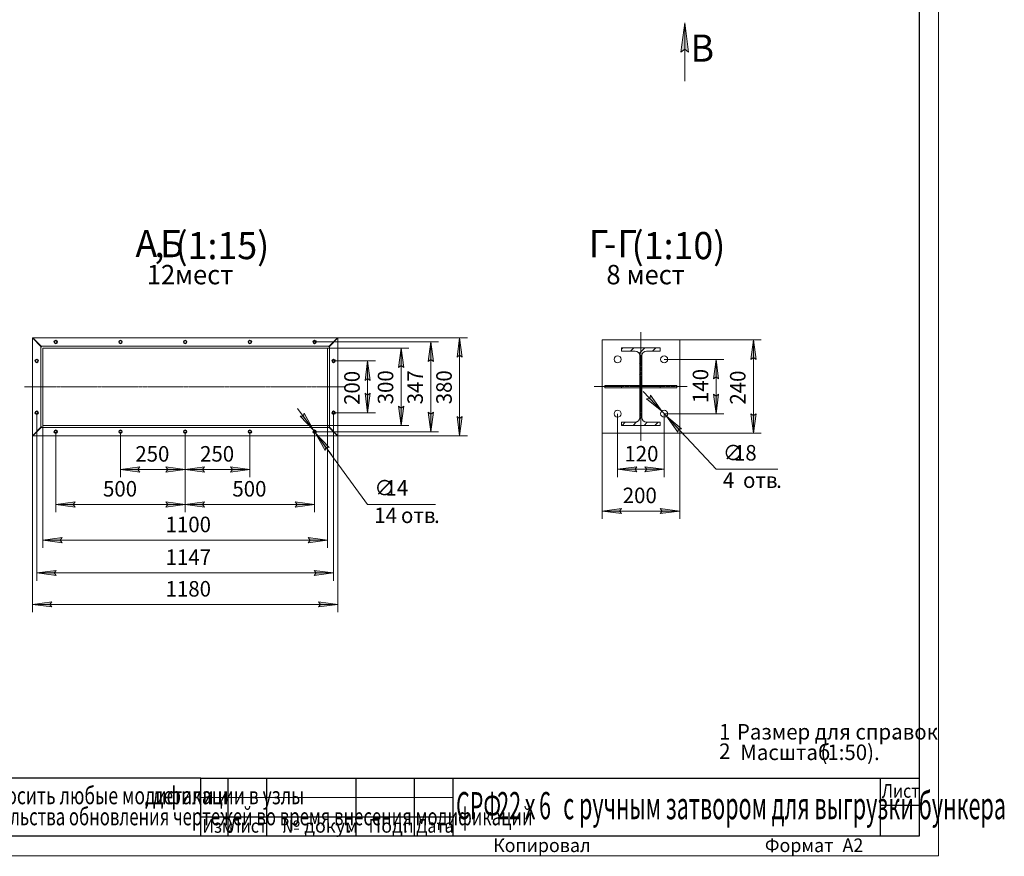
# Model space of a CAD drawing. Units: millimetres. Extents: x 0 to 30546, y -7 to 21000.
# Drawn here: x 17867 to 30546, y -7 to 10766 of the extents above; entities that cross this region are included whole.
import ezdxf

# ---------------------------------------------------------------- set-up
doc = ezdxf.new("R2010")
doc.units = ezdxf.units.MM
for name, pattern in [('K5LT_AXLED', [12, 7.5, -1.5, 1.5, -1.5]), ('K5LT_BASIC', [0]), ('K5LT_THIN', [0]), ('K5LT_THIN_INCLUDED_TO_HATCHING', [0])]:
    doc.linetypes.add(name, pattern=pattern)
for name, color, linetype, true_color in [('C', 4, 'Continuous', 0x00ffff), ('DIM', 6, 'Continuous', 0xff00ff), ('FOR', 7, 'Continuous', 0xffffff), ('G', 3, 'Continuous', 0x00ff00), ('OSI', 2, 'Continuous', 0xffff00), ('R', 1, 'Continuous', 0xff0000), ('WELDING', 7, 'Continuous', 0xffffff)]:
    doc.layers.add(name, color=color, linetype=linetype, true_color=true_color)
doc.styles.add('KTEXTSTYLE', font='GOST_A.TTF', dxfattribs={"width": 0.96, "height": 5})

msp = doc.modelspace()

# ---------------------------------------------------------------- hatches: boundary and pattern name
at = {"layer": 'DIM'}
for points in [[(23194, 6366), (23161, 6616), (23128, 6366), (23161, 6391)], [(23565, 6421), (23532, 6671), (23499, 6421), (23532, 6446)], [(27349, 6392), (27316, 6642), (27283, 6392), (27316, 6417)], [(22812, 6288), (22779, 6538), (22747, 6288), (22779, 6313)], [(22381, 6121), (22348, 6371), (22315, 6121), (22348, 6146)], [(26868, 6142), (26836, 6392), (26803, 6142), (26836, 6167)], [(22348, 5705), (22381, 5955), (22348, 5930), (22315, 5955)], [(26135, 5725), (25989, 5930), (25982, 5889), (25940, 5885)], [(26836, 5692), (26868, 5942), (26836, 5917), (26803, 5942)], [(22779, 5538), (22812, 5788), (22779, 5763), (22747, 5788)], [(23161, 5460), (23194, 5710), (23161, 5685), (23128, 5710)], [(21651, 5478), (21530, 5700), (21518, 5660), (21477, 5661)], [(23532, 5405), (23565, 5655), (23532, 5630), (23499, 5655)], [(26391, 5499), (26197, 5659), (26343, 5454), (26350, 5495)], [(27316, 5442), (27349, 5692), (27316, 5667), (27283, 5692)], [(21852, 5258), (21678, 5441), (21799, 5219), (21811, 5259)], [(19415, 4940), (19390, 4973), (19415, 5006), (19165, 4973)], [(19998, 4973), (19748, 5006), (19773, 4973), (19748, 4940)], [(20248, 4940), (20223, 4973), (20248, 5006), (19998, 4973)], [(20831, 4973), (20581, 5006), (20606, 4973), (20581, 4940)], [(25816, 4943), (25791, 4976), (25816, 5009), (25566, 4976)], [(25916, 4943), (26166, 4976), (25916, 5009), (25941, 4976)], [(18581, 4490), (18556, 4523), (18581, 4556), (18331, 4523)], [(19998, 4523), (19748, 4556), (19773, 4523), (19748, 4490)], [(20223, 4523), (20248, 4556), (19998, 4523), (20248, 4490)], [(21665, 4523), (21415, 4556), (21440, 4523), (21415, 4490)], [(25616, 4405), (25591, 4438), (25616, 4471), (25366, 4438)], [(26366, 4438), (26116, 4471), (26141, 4438), (26116, 4405)], [(18415, 4031), (18390, 4064), (18415, 4097), (18165, 4064)], [(21831, 4064), (21581, 4097), (21606, 4064), (21581, 4031)], [(18336, 3610), (18311, 3642), (18336, 3675), (18086, 3642)], [(21660, 3610), (21910, 3642), (21660, 3675), (21685, 3642)], [(18281, 3203), (18256, 3235), (18281, 3268), (18031, 3235)], [(21965, 3235), (21715, 3268), (21740, 3235), (21715, 3203)]]:
    msp.add_hatch(color=7, dxfattribs=at).paths.add_polyline_path(points)
at = {"layer": 'FOR'}
msp.add_hatch(color=7, dxfattribs=at).paths.add_polyline_path([(26480, 10349), (26431, 10724), (26381, 10349), (26431, 10387)])

# ---------------------------------------------------------------- linework, layer by layer
at = {"layer": 'C', "color": 7, "linetype": 'K5LT_THIN_INCLUDED_TO_HATCHING', "lineweight": 18}
for p, q in [((18031, 6671), (21965, 6671)), ((18031, 5405), (18031, 6671)), ((21965, 6671), (21965, 5405)), ((25366, 6642), (26366, 6642)), ((25366, 5442), (25366, 6642)), ((26366, 6642), (26366, 5442)), ((21965, 5405), (18031, 5405)), ((26366, 5442), (25366, 5442))]:
    msp.add_line(p, q, dxfattribs=at)
at = {"layer": 'C', "color": 7, "linetype": 'K5LT_THIN', "lineweight": 18}
for p, q in [((1000, 1000), (20200, 1000)), ((20200, 250), (20200, 1000)), ((1000, 250), (20200, 250))]:
    msp.add_line(p, q, dxfattribs=at)
at = {"layer": 'DIM', "color": 7, "linetype": 'K5LT_THIN', "lineweight": 18}
for p, q in [((21665, 6616), (23261, 6616)), ((21965, 6671), (23632, 6671)), ((23128, 6366), (23161, 6616)), ((23161, 6616), (23194, 6366)), ((23161, 6616), (23161, 5460)), ((23499, 6421), (23532, 6671)), ((23532, 6671), (23565, 6421)), ((23532, 6671), (23532, 5405)), ((26366, 6642), (27416, 6642)), ((27283, 6392), (27316, 6642)), ((27316, 6642), (27349, 6392)), ((27316, 6642), (27316, 5442)), ((21831, 6538), (22879, 6538)), ((22747, 6288), (22779, 6538)), ((22779, 6538), (22812, 6288)), ((22779, 5538), (22779, 6538)), ((21910, 6371), (22448, 6371)), ((22315, 6121), (22348, 6371)), ((22348, 6371), (22381, 6121)), ((22348, 6371), (22348, 5705)), ((23161, 6391), (23128, 6366)), ((23194, 6366), (23161, 6391)), ((23532, 6446), (23499, 6421)), ((23565, 6421), (23532, 6446)), ((26166, 6392), (26936, 6392)), ((26803, 6142), (26836, 6392)), ((26836, 6392), (26868, 6142)), ((26836, 6392), (26836, 5692)), ((27316, 6417), (27283, 6392)), ((27349, 6392), (27316, 6417)), ((22779, 6313), (22747, 6288)), ((22812, 6288), (22779, 6313)), ((22348, 6146), (22315, 6121)), ((22381, 6121), (22348, 6146)), ((26836, 6167), (26803, 6142)), ((26868, 6142), (26836, 6167)), ((26135, 5725), (25896, 5980)), ((22348, 5705), (22315, 5955)), ((22315, 5955), (22348, 5930)), ((22348, 5930), (22381, 5955)), ((22381, 5955), (22348, 5705)), ((25982, 5889), (25940, 5885)), ((25940, 5885), (26135, 5725)), ((25989, 5930), (25982, 5889)), ((26135, 5725), (25989, 5930)), ((26836, 5692), (26803, 5942)), ((26803, 5942), (26836, 5917)), ((26836, 5917), (26868, 5942)), ((26868, 5942), (26836, 5692)), ((21651, 5478), (21445, 5761)), ((22779, 5538), (22747, 5788)), ((22747, 5788), (22779, 5763)), ((22779, 5763), (22812, 5788)), ((22812, 5788), (22779, 5538)), ((23161, 5460), (23128, 5710)), ((23128, 5710), (23161, 5685)), ((23161, 5685), (23194, 5710)), ((23194, 5710), (23161, 5460)), ((26135, 5725), (26197, 5659)), ((18086, 5705), (18086, 3542)), ((21518, 5660), (21477, 5661)), ((21477, 5661), (21651, 5478)), ((21530, 5700), (21518, 5660)), ((21651, 5478), (21530, 5700)), ((21910, 5705), (22448, 5705)), ((21910, 5705), (21910, 3542)), ((23532, 5405), (23499, 5655)), ((23499, 5655), (23532, 5630)), ((23532, 5630), (23565, 5655)), ((23565, 5655), (23532, 5405)), ((25566, 5692), (25566, 4876)), ((26166, 5692), (26166, 4876)), ((26166, 5692), (26936, 5692)), ((26197, 5659), (26343, 5454)), ((26391, 5499), (26197, 5659)), ((26197, 5659), (26436, 5403)), ((26197, 5659), (26836, 4976)), ((27316, 5442), (27283, 5692)), ((27283, 5692), (27316, 5667)), ((27316, 5667), (27349, 5692)), ((27349, 5692), (27316, 5442)), ((18165, 5538), (18165, 3964)), ((18331, 5460), (18331, 4423)), ((19165, 5460), (19165, 4873)), ((19998, 5460), (19998, 4423)), ((19998, 5460), (19998, 4423)), ((19998, 5460), (19998, 4873)), ((19998, 5460), (19998, 4873)), ((20831, 5460), (20831, 4873)), ((21651, 5478), (21678, 5441)), ((21665, 5460), (23261, 5460)), ((21665, 5460), (21665, 4423)), ((21831, 5538), (22879, 5538)), ((21831, 5538), (21831, 3964)), ((26343, 5454), (26350, 5495)), ((26350, 5495), (26391, 5499)), ((18031, 5405), (18031, 3135)), ((21678, 5441), (21799, 5219)), ((21852, 5258), (21678, 5441)), ((21678, 5441), (21885, 5158)), ((21678, 5441), (22348, 4523)), ((21965, 5405), (23632, 5405)), ((21965, 5405), (21965, 3135)), ((25366, 5442), (25366, 4338)), ((26366, 5442), (26366, 4338)), ((26366, 5442), (27416, 5442)), ((21799, 5219), (21811, 5259)), ((21811, 5259), (21852, 5258)), ((19165, 4973), (19415, 5006)), ((19415, 4940), (19165, 4973)), ((19165, 4973), (19998, 4973)), ((19415, 5006), (19390, 4973)), ((19390, 4973), (19415, 4940)), ((19773, 4973), (19748, 5006)), ((19748, 5006), (19998, 4973)), ((19998, 4973), (19748, 4940)), ((19748, 4940), (19773, 4973)), ((19998, 4973), (20248, 5006)), ((20248, 4940), (19998, 4973)), ((19998, 4973), (20831, 4973)), ((20248, 5006), (20223, 4973)), ((20223, 4973), (20248, 4940)), ((20606, 4973), (20581, 5006)), ((20581, 5006), (20831, 4973)), ((20831, 4973), (20581, 4940)), ((20581, 4940), (20606, 4973)), ((25566, 4976), (25816, 5009)), ((25816, 4943), (25566, 4976)), ((25566, 4976), (26166, 4976)), ((25816, 5009), (25791, 4976)), ((25791, 4976), (25816, 4943)), ((25941, 4976), (25916, 5009)), ((25916, 5009), (26166, 4976)), ((26166, 4976), (25916, 4943)), ((25916, 4943), (25941, 4976)), ((26836, 4976), (27628, 4976)), ((18331, 4523), (18581, 4556)), ((18581, 4490), (18331, 4523)), ((19998, 4523), (18331, 4523)), ((18581, 4556), (18556, 4523)), ((18556, 4523), (18581, 4490)), ((19773, 4523), (19748, 4556)), ((19748, 4556), (19998, 4523)), ((19998, 4523), (19748, 4490)), ((19748, 4490), (19773, 4523)), ((19998, 4523), (20248, 4556)), ((20248, 4490), (19998, 4523)), ((19998, 4523), (21665, 4523)), ((20248, 4556), (20223, 4523)), ((20223, 4523), (20248, 4490)), ((21440, 4523), (21415, 4556)), ((21415, 4556), (21665, 4523)), ((21665, 4523), (21415, 4490)), ((21415, 4490), (21440, 4523)), ((22348, 4523), (23220, 4523)), ((25366, 4438), (25616, 4471)), ((25616, 4405), (25366, 4438)), ((25366, 4438), (26366, 4438)), ((25616, 4471), (25591, 4438)), ((25591, 4438), (25616, 4405)), ((26141, 4438), (26116, 4471)), ((26116, 4471), (26366, 4438)), ((26366, 4438), (26116, 4405)), ((26116, 4405), (26141, 4438)), ((18165, 4064), (18415, 4097)), ((18415, 4031), (18165, 4064)), ((18165, 4064), (21831, 4064)), ((18415, 4097), (18390, 4064)), ((18390, 4064), (18415, 4031)), ((21606, 4064), (21581, 4097)), ((21581, 4097), (21831, 4064)), ((21831, 4064), (21581, 4031)), ((21581, 4031), (21606, 4064)), ((18086, 3642), (18336, 3675)), ((18336, 3610), (18086, 3642)), ((18086, 3642), (21910, 3642)), ((18336, 3675), (18311, 3642)), ((18311, 3642), (18336, 3610)), ((21685, 3642), (21660, 3675)), ((21660, 3675), (21910, 3642)), ((21910, 3642), (21660, 3610)), ((21660, 3610), (21685, 3642)), ((18031, 3235), (18281, 3268)), ((18281, 3203), (18031, 3235)), ((18031, 3235), (21965, 3235)), ((18281, 3268), (18256, 3235)), ((18256, 3235), (18281, 3203)), ((21740, 3235), (21715, 3268)), ((21715, 3268), (21965, 3235)), ((21965, 3235), (21715, 3203)), ((21715, 3203), (21740, 3235))]:
    msp.add_line(p, q, dxfattribs=at)
at = {"layer": 'FOR', "color": 7, "linetype": 'K5LT_THIN', "lineweight": 18}
for p, q in [((29700, 21000), (29700, 0)), ((26381, 10349), (26431, 10724)), ((26431, 10724), (26431, 9974)), ((26431, 10724), (26480, 10349)), ((26431, 10387), (26381, 10349)), ((26480, 10349), (26431, 10387)), ((20200, 750), (23450, 750)), ((29700, 0), (0, 0))]:
    msp.add_line(p, q, dxfattribs=at)
at = {"layer": 'FOR', "color": 150, "linetype": 'K5LT_BASIC', "lineweight": 30, "true_color": 0x0080ff}
for p, q in [((29450, 20750), (29450, 250)), ((20200, 1000), (29450, 1000)), ((20200, 250), (20200, 1000)), ((20550, 250), (20550, 1000)), ((21050, 250), (21050, 1000)), ((22200, 250), (22200, 1000)), ((22950, 250), (22950, 1000)), ((23450, 250), (23450, 1000)), ((28950, 250), (28950, 1000)), ((28950, 650), (29450, 650)), ((20200, 500), (20550, 500)), ((20550, 500), (21050, 500)), ((21050, 500), (22200, 500)), ((22200, 500), (22950, 500)), ((22950, 500), (23450, 500)), ((29450, 250), (1000, 250))]:
    msp.add_line(p, q, dxfattribs=at)
at = {"layer": 'FOR', "color": 7, "linetype": 'Continuous'}
for p, q in [((25616, 6524), (25634, 6542)), ((25733, 6499), (25775, 6542)), ((25844, 6469), (25917, 6542)), ((26016, 6499), (26058, 6542)), ((25852, 6336), (25880, 6364)), ((25852, 6194), (25880, 6222)), ((25852, 6053), (25880, 6081)), ((25852, 5912), (25880, 5940)), ((25852, 5770), (25880, 5798)), ((25624, 5542), (25666, 5584)), ((25765, 5542), (25812, 5589)), ((25848, 5625), (25880, 5657)), ((25907, 5542), (25949, 5584)), ((26048, 5542), (26091, 5584))]:
    msp.add_line(p, q, dxfattribs=at)
at = {"layer": 'G', "color": 150, "linetype": 'K5LT_BASIC', "lineweight": 30, "true_color": 0x0080ff}
msp.add_line((20200, 1000), (1000, 1000), dxfattribs=at)
at = {"layer": 'OSI', "color": 30, "linetype": 'K5LT_AXLED', "lineweight": 18, "true_color": 0xff8000}
for p, q in [((25866, 5342), (25866, 6742)), ((17931, 6038), (22065, 6038)), ((25266, 6042), (26466, 6042))]:
    msp.add_line(p, q, dxfattribs=at)
at = {"layer": 'R', "color": 7, "linetype": 'K5LT_THIN', "lineweight": 18}
for p, q in [((18031, 6671), (18031, 6667)), ((18035, 6671), (18031, 6671)), ((18031, 5409), (18031, 6667)), ((18031, 6667), (18141, 6557)), ((18145, 6561), (18035, 6671)), ((18035, 6671), (21961, 6671)), ((21961, 6671), (21851, 6561)), ((21855, 6557), (21965, 6667)), ((21965, 6671), (21961, 6671)), ((21965, 6667), (21965, 6671)), ((21965, 6667), (21965, 5409)), ((25366, 5442), (25366, 6642)), ((25366, 6642), (26366, 6642)), ((26366, 6642), (26366, 5442)), ((18141, 5519), (18141, 6557)), ((18145, 6561), (21851, 6561)), ((18165, 6538), (18165, 5538)), ((21831, 6538), (18165, 6538)), ((21831, 5538), (21831, 6538)), ((21855, 6557), (21855, 5519)), ((25616, 6542), (26116, 6542)), ((25616, 6499), (25616, 6542)), ((25792, 6499), (25616, 6499)), ((26116, 6499), (25940, 6499)), ((26116, 6542), (26116, 6499)), ((25852, 5644), (25852, 6439)), ((25880, 6439), (25880, 5644)), ((25617, 6057), (25402, 6057)), ((25402, 6057), (25402, 6027)), ((25617, 6027), (25402, 6027)), ((25852, 6057), (25617, 6057)), ((25617, 6057), (25617, 6027)), ((25852, 6027), (25617, 6027)), ((25880, 6057), (26115, 6057)), ((25880, 6027), (26115, 6027)), ((26115, 6027), (26115, 6057)), ((26115, 6057), (26330, 6057)), ((26115, 6027), (26330, 6027)), ((26330, 6027), (26330, 6057)), ((25616, 5542), (25616, 5584)), ((25616, 5584), (25792, 5584)), ((25940, 5584), (26116, 5584)), ((26116, 5584), (26116, 5542)), ((18141, 5519), (18031, 5409)), ((18035, 5405), (18145, 5515)), ((21851, 5515), (18145, 5515)), ((18165, 5538), (21831, 5538)), ((21851, 5515), (21961, 5405)), ((21965, 5409), (21855, 5519)), ((26116, 5542), (25616, 5542)), ((18031, 5409), (18031, 5405)), ((18031, 5405), (18035, 5405)), ((21961, 5405), (18035, 5405)), ((21961, 5405), (21965, 5405)), ((21965, 5405), (21965, 5409)), ((26366, 5442), (25366, 5442))]:
    msp.add_line(p, q, dxfattribs=at)
for centre, radius in [((18331, 6616), 23.3), ((18331, 6616), 21.7), ((18331, 6616), 20), ((18331, 6616), 16.7), ((19165, 6616), 23.3), ((19165, 6616), 21.7), ((19165, 6616), 20), ((19165, 6616), 16.7), ((19998, 6616), 23.3), ((19998, 6616), 21.7), ((19998, 6616), 20), ((19998, 6616), 16.7), ((20831, 6616), 23.3), ((20831, 6616), 21.7), ((20831, 6616), 20), ((20831, 6616), 16.7), ((21665, 6616), 23.3), ((21665, 6616), 21.7), ((21665, 6616), 20), ((21665, 6616), 16.7), ((18086, 6371), 23.3), ((18086, 6371), 21.7), ((18086, 6371), 20), ((18086, 6371), 16.7), ((21910, 6371), 23.3), ((21910, 6371), 21.7), ((21910, 6371), 20), ((21910, 6371), 16.7), ((25566, 6392), 45), ((26166, 6392), 45), ((18086, 5705), 23.3), ((18086, 5705), 21.7), ((18086, 5705), 20), ((18086, 5705), 16.7), ((21910, 5705), 23.3), ((21910, 5705), 21.7), ((21910, 5705), 20), ((21910, 5705), 16.7), ((25566, 5692), 45), ((26166, 5692), 45), ((18331, 5460), 23.3), ((18331, 5460), 21.7), ((18331, 5460), 20), ((18331, 5460), 16.7), ((19165, 5460), 23.3), ((19165, 5460), 21.7), ((19165, 5460), 20), ((19165, 5460), 16.7), ((19998, 5460), 23.3), ((19998, 5460), 21.7), ((19998, 5460), 20), ((19998, 5460), 16.7), ((20831, 5460), 23.3), ((20831, 5460), 21.7), ((20831, 5460), 20), ((20831, 5460), 16.7), ((21665, 5460), 23.3), ((21665, 5460), 21.7), ((21665, 5460), 20), ((21665, 5460), 16.7)]:
    msp.add_circle(centre, radius, dxfattribs=at)
for centre, start, end in [((25792, 6439), 0, 90), ((25940, 6439), 90, 180), ((25792, 5644), 270, 0), ((25940, 5644), 180, 270)]:
    msp.add_arc(centre, 60, start, end, dxfattribs=at)
at = {"layer": 'WELDING', "color": 7, "linetype": 'K5LT_THIN', "lineweight": 18}
for p, q in [((18141, 6557), (18143, 6557)), ((18143, 6557), (18143, 6556)), ((18143, 6556), (18143, 6556)), ((18143, 6556), (18143, 6556)), ((18143, 6556), (18143, 6556)), ((18143, 6556), (18144, 6556)), ((18144, 6556), (18144, 6556)), ((18144, 6556), (18145, 6555)), ((18146, 6561), (18145, 6561)), ((18145, 6555), (18145, 6555)), ((18145, 6555), (18145, 6555)), ((18145, 6555), (18145, 6555)), ((18145, 6555), (18145, 6555)), ((18145, 6555), (18146, 6555)), ((18146, 6560), (18146, 6561)), ((18147, 6559), (18146, 6560)), ((18146, 6560), (18146, 6560)), ((18146, 6560), (18146, 6560)), ((18146, 6560), (18146, 6560)), ((18146, 6560), (18146, 6560)), ((18146, 6555), (18147, 6554)), ((18147, 6558), (18147, 6559)), ((18147, 6557), (18147, 6558)), ((18147, 6558), (18147, 6558)), ((18147, 6558), (18147, 6558)), ((18147, 6558), (18147, 6558)), ((18147, 6558), (18147, 6558)), ((18148, 6557), (18147, 6557)), ((18147, 6554), (18147, 6554)), ((18147, 6554), (18147, 6554)), ((18147, 6554), (18147, 6554)), ((18147, 6554), (18147, 6554)), ((18147, 6554), (18148, 6554)), ((18148, 6556), (18148, 6557)), ((18148, 6555), (18148, 6556)), ((18148, 6556), (18148, 6556)), ((18148, 6556), (18148, 6556)), ((18148, 6556), (18148, 6556)), ((18149, 6555), (18148, 6555)), ((18148, 6554), (18148, 6553)), ((18148, 6553), (18148, 6553)), ((18148, 6553), (18148, 6553)), ((18148, 6553), (18149, 6553)), ((18149, 6554), (18149, 6555)), ((18150, 6552), (18149, 6554)), ((18149, 6554), (18149, 6554)), ((18149, 6554), (18149, 6554)), ((18149, 6554), (18149, 6554)), ((18149, 6553), (18149, 6553)), ((18149, 6553), (18150, 6553)), ((18150, 6553), (18150, 6552)), ((21847, 6554), (21846, 6554)), ((21846, 6554), (21846, 6553)), ((21846, 6552), (21847, 6553)), ((21846, 6553), (21846, 6552)), ((21848, 6556), (21847, 6555)), ((21847, 6555), (21847, 6555)), ((21847, 6555), (21847, 6554)), ((21847, 6554), (21847, 6554)), ((21847, 6554), (21847, 6554)), ((21847, 6554), (21847, 6554)), ((21847, 6553), (21848, 6553)), ((21849, 6558), (21848, 6557)), ((21848, 6557), (21848, 6557)), ((21848, 6557), (21848, 6556)), ((21848, 6556), (21848, 6556)), ((21848, 6556), (21848, 6556)), ((21848, 6556), (21848, 6556)), ((21848, 6556), (21848, 6556)), ((21848, 6553), (21848, 6554)), ((21848, 6554), (21848, 6554)), ((21848, 6554), (21848, 6554)), ((21848, 6554), (21849, 6554)), ((21850, 6559), (21849, 6559)), ((21849, 6559), (21849, 6559)), ((21849, 6559), (21849, 6559)), ((21849, 6559), (21849, 6558)), ((21849, 6558), (21849, 6558)), ((21849, 6558), (21849, 6558)), ((21849, 6558), (21849, 6558)), ((21849, 6554), (21849, 6555)), ((21849, 6555), (21850, 6555)), ((21849, 6554), (21849, 6554)), ((21849, 6554), (21849, 6554)), ((21849, 6554), (21849, 6554)), ((21851, 6561), (21850, 6560)), ((21850, 6560), (21850, 6559)), ((21850, 6559), (21850, 6559)), ((21850, 6555), (21850, 6555)), ((21850, 6555), (21851, 6555)), ((21851, 6555), (21852, 6556)), ((21851, 6555), (21851, 6555)), ((21851, 6555), (21851, 6555)), ((21851, 6555), (21851, 6555)), ((21852, 6556), (21852, 6556)), ((21852, 6556), (21853, 6556)), ((21853, 6556), (21853, 6557)), ((21853, 6557), (21854, 6557)), ((21853, 6556), (21853, 6556)), ((21853, 6556), (21853, 6556)), ((21853, 6556), (21853, 6556)), ((21854, 6557), (21855, 6557)), ((18142, 5519), (18141, 5519)), ((18143, 5519), (18142, 5519)), ((18142, 5519), (18142, 5519)), ((18144, 5520), (18143, 5520)), ((18143, 5520), (18143, 5520)), ((18143, 5520), (18143, 5520)), ((18143, 5520), (18143, 5519)), ((18145, 5520), (18144, 5520)), ((18144, 5520), (18144, 5520)), ((18146, 5521), (18145, 5521)), ((18145, 5521), (18145, 5521)), ((18145, 5521), (18145, 5521)), ((18145, 5521), (18145, 5520)), ((18145, 5520), (18145, 5520)), ((18145, 5515), (18146, 5516)), ((18147, 5521), (18146, 5521)), ((18146, 5521), (18146, 5521)), ((18146, 5521), (18146, 5521)), ((18146, 5516), (18146, 5517)), ((18146, 5517), (18146, 5517)), ((18146, 5517), (18147, 5517)), ((18146, 5516), (18146, 5516)), ((18146, 5516), (18146, 5516)), ((18148, 5522), (18147, 5522)), ((18147, 5522), (18147, 5522)), ((18147, 5522), (18147, 5521)), ((18147, 5518), (18147, 5519)), ((18147, 5519), (18148, 5519)), ((18147, 5517), (18147, 5518)), ((18147, 5518), (18147, 5518)), ((18147, 5518), (18147, 5518)), ((18147, 5518), (18147, 5518)), ((18150, 5523), (18148, 5522)), ((18148, 5522), (18148, 5522)), ((18148, 5522), (18148, 5522)), ((18148, 5522), (18148, 5522)), ((18148, 5522), (18148, 5522)), ((18148, 5520), (18148, 5521)), ((18148, 5521), (18149, 5521)), ((18148, 5519), (18148, 5520)), ((18148, 5520), (18148, 5520)), ((18148, 5520), (18148, 5520)), ((18148, 5520), (18148, 5520)), ((18148, 5519), (18148, 5519)), ((18149, 5522), (18150, 5523)), ((18149, 5521), (18149, 5522)), ((18149, 5522), (18149, 5522)), ((18149, 5522), (18149, 5522)), ((18149, 5522), (18149, 5522)), ((18149, 5522), (18149, 5522)), ((18150, 5523), (18150, 5523)), ((21846, 5523), (21847, 5522)), ((21847, 5523), (21846, 5523)), ((21846, 5523), (21846, 5523)), ((21847, 5522), (21847, 5523)), ((21847, 5523), (21847, 5523)), ((21847, 5523), (21847, 5523)), ((21847, 5523), (21847, 5523)), ((21847, 5522), (21847, 5522)), ((21847, 5522), (21847, 5522)), ((21847, 5522), (21847, 5521)), ((21848, 5522), (21847, 5522)), ((21847, 5521), (21847, 5521)), ((21847, 5521), (21847, 5521)), ((21847, 5521), (21848, 5520)), ((21849, 5522), (21848, 5522)), ((21848, 5520), (21848, 5520)), ((21848, 5520), (21848, 5520)), ((21848, 5520), (21848, 5520)), ((21848, 5520), (21848, 5519)), ((21848, 5519), (21848, 5519)), ((21848, 5519), (21849, 5518)), ((21850, 5521), (21849, 5522)), ((21849, 5522), (21849, 5522)), ((21849, 5522), (21849, 5522)), ((21849, 5522), (21849, 5522)), ((21849, 5522), (21849, 5522)), ((21849, 5518), (21849, 5518)), ((21849, 5518), (21849, 5518)), ((21849, 5518), (21849, 5518)), ((21849, 5518), (21849, 5518)), ((21849, 5518), (21849, 5517)), ((21849, 5517), (21850, 5516)), ((21851, 5521), (21850, 5521)), ((21850, 5521), (21850, 5521)), ((21850, 5516), (21850, 5516)), ((21850, 5516), (21850, 5516)), ((21850, 5516), (21850, 5516)), ((21850, 5516), (21850, 5516)), ((21850, 5516), (21850, 5515)), ((21850, 5515), (21851, 5515)), ((21851, 5520), (21851, 5521)), ((21851, 5521), (21851, 5521)), ((21851, 5521), (21851, 5521)), ((21851, 5521), (21851, 5521)), ((21852, 5520), (21851, 5520)), ((21853, 5520), (21852, 5520)), ((21852, 5520), (21852, 5520)), ((21853, 5519), (21853, 5520)), ((21853, 5520), (21853, 5520)), ((21853, 5520), (21853, 5520)), ((21855, 5519), (21853, 5519))]:
    msp.add_line(p, q, dxfattribs=at)

# ---------------------------------------------------------------- texts
at = {"layer": 'C', "color": 7, "style": 'KTEXTSTYLE', "oblique": 15}
for s, width, p in [('Производитель сохраняет за собой право вносить любые модификации в узлы', 0.737, (12697, 663)), ('детали и', 0.737, (19583, 663)), ('для нужд производства или маркетинга без предварительного уведомления и без обязательства обновления чертежей во время внесения модификаций', 0.702, (8095, 392)), (', ', 0.737, (19472, 663)), ('.', 0.702, (20665, 392))]:
    msp.add_text(s, height=225, dxfattribs=dict(at, width=width)).set_placement(p)
at = {"layer": 'DIM', "color": 7, "style": 'KTEXTSTYLE', "oblique": 15, "width": 0.965}
for s, p in [('200', (22246, 5805)), ('300', (22678, 5813)), ('347', (23059, 5813)), ('380', (23431, 5813)), ('140', (26734, 5830)), ('240', (27214, 5809))]:
    msp.add_text(s, height=200, rotation=90, dxfattribs=at).set_placement(p)
for s, p in [('250', (19356, 5075)), ('250', (20190, 5075)), ('120', (25654, 5077)), ('∅', (26923, 5089)), ('18', (27065, 5089)), ('500', (18940, 4625)), ('500', (20606, 4625)), ('∅', (22435, 4637)), ('14', (22577, 4637)), ('4 ', (26922, 4736)), ('отв', (27182, 4736)), ('200', (25633, 4540)), ('.', (27608, 4736)), ('14 ', (22434, 4284)), ('1100', (19746, 4166)), ('отв', (22777, 4284)), ('.', (23203, 4284)), ('1147', (19746, 3744)), ('1180', (19746, 3337))]:
    msp.add_text(s, height=200, dxfattribs=at).set_placement(p)
at = {"layer": 'FOR', "color": 5, "true_color": 0x0000ff, "style": 'KTEXTSTYLE', "width": 0.965}
for s, p in [('В', (26506, 10225)), ('А', (19358, 7708)), ('(1:15)', (19874, 7682)), ('Г', (25194, 7707)), ('Г', (25564, 7707)), ('(1:10)', (25747, 7682))]:
    msp.add_text(s, height=350, dxfattribs=at).set_placement(p)
at = {"layer": 'FOR', "color": 7, "style": 'KTEXTSTYLE', "width": 0.965}
for s, height, p in [('Б', 350, (19674, 7707)), (',', 350, (19602, 7707)), ('-', 350, (25391, 7708)), ('12 ', 250, (19504, 7358)), ('8 ', 250, (25422, 7358)), ('мест', 250, (19866, 7358)), ('мест', 250, (25681, 7358))]:
    msp.add_text(s, height=height, dxfattribs=at).set_placement(p)
at = {"layer": 'FOR', "color": 7, "style": 'KTEXTSTYLE', "oblique": 15}
for s, height, width, p in [('1', 200, 0.965, (26874, 1496)), ('Размер для справок', 200, 0.965, (27103, 1496)), ('.', 200, 0.965, (29109, 1496)), ('2', 200, 0.965, (26874, 1246)), ('Масштаб ', 200, 0.965, (27146, 1232)), ('(1:50).', 200, 0.965, (28179, 1232)), ('Лист', 175, 0.862, (28968, 747)), ('СРФ', 350, 0.581, (23486, 470)), ('22', 350, 0.581, (24016, 470)), ('6 ', 350, 0.581, (24555, 470)), ('с ручным затвором для выгрузки бункера', 350, 0.581, (24866, 470)), ('х', 350, 0.581, (24371, 470)), ('Изм', 175, 0.856, (20218, 296)), ('Лист', 175, 0.862, (20568, 297)), ('№ ', 175, 0.965, (21245, 297)), ('докум', 175, 0.965, (21533, 297)), ('Подп', 175, 0.965, (22357, 297)), ('Дата', 175, 0.862, (22971, 297)), ('.', 175, 0.856, (20538, 296)), ('.', 175, 0.965, (22075, 297)), ('.', 175, 0.965, (22802, 297)), ('Копировал', 175, 0.965, (23963, 47)), ('Формат', 175, 0.965, (27463, 47)), ('A2', 175, 0.965, (28463, 47))]:
    msp.add_text(s, height=height, dxfattribs=dict(at, width=width)).set_placement(p)

doc.saveas('drawing.dxf')
